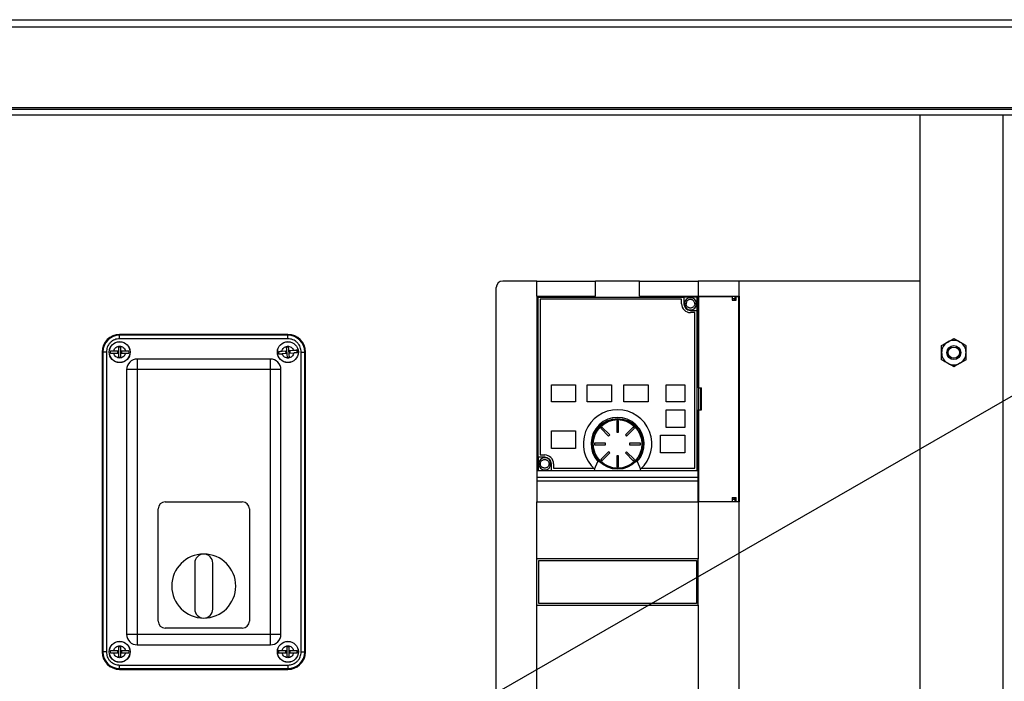
# Model space of a CAD drawing. Units: inches. Extents: x 0.1 to 16.9, y 0 to 10.9.
# Drawn here: x 8.5 to 9.9, y 4.4 to 5.4 of the extents above; entities that cross this region are included whole.
import ezdxf

# ---------------------------------------------------------------- set-up
doc = ezdxf.new("R2010")
doc.units = ezdxf.units.IN
doc.header["$MEASUREMENT"] = 0
doc.layers.add('SLD-0', color=7, linetype='Continuous')
doc.dimstyles.new('SLDDIMSTYLE0', dxfattribs={"dimtxt": 0.18, "dimasz": 0.140625, "dimexe": 0, "dimexo": 0.0625, "dimgap": 0, "dimtad": 0, "dimtih": 1, "dimtoh": 1, "dimdec": 0, "dimrnd": 1e-09, "dimzin": 0, "dimdsep": 46, "dimlunit": 5, "dimtxsty": 'Standard', "dimsah": 1, "dimcen": 0.09, "dimadec": 0, "dimazin": 0, "dimtfac": 0.140625, "dimtdec": 0, "dimtofl": 0, "dimtmove": 0, "dimatfit": 3, "dimfxl": 0, "dimfrac": 2, "dimtolj": 1, "dimtzin": 0, "dimarcsym": 0})

msp = doc.modelspace()

# ---------------------------------------------------------------- linework, layer by layer
at = {"color": 7, "linetype": 'Continuous', "lineweight": 25}
for p, q in [((7.0446552, 5.3988416), (10.0696552, 5.3988416)), ((7.0446552, 5.3880916), (10.0714826, 5.3880916)), ((10.0714826, 5.2679249), (7.0446552, 5.2679249)), ((10.0402326, 5.2655083), (7.0759052, 5.2655083)), ((10.0402326, 5.2571749), (7.0759052, 5.2571749)), ((9.7884052, 2.0571749), (9.7884052, 5.2571749)), ((9.2189826, 5.0105083), (9.1681296, 5.0105083)), ((9.2189826, 4.9881986), (9.2189826, 5.0105083)), ((9.2189826, 5.0105083), (9.3059249, 5.0105083)), ((9.3059249, 4.9881986), (9.3059249, 5.0105083)), ((9.3715417, 5.0105083), (9.3059249, 5.0105083)), ((9.3715417, 4.9881986), (9.3715417, 5.0105083)), ((9.3715417, 5.0105083), (9.4584839, 5.0105083)), ((9.4584839, 5.0105083), (9.4584839, 4.9881986)), ((9.5191795, 5.0105083), (9.4584839, 5.0105083)), ((9.5191795, 4.9881986), (9.5191795, 5.0105083)), ((9.7884052, 5.0105083), (9.5191795, 5.0105083)), ((9.1582871, 4.0360988), (9.1582871, 5.0006658)), ((9.2189826, 4.9881986), (9.2189826, 4.6824243)), ((9.2189826, 4.9881986), (9.3059249, 4.9881986)), ((9.220623, 4.7486973), (9.220623, 4.9865581)), ((9.220623, 4.9865581), (9.4371585, 4.9865581)), ((9.4338776, 4.9832773), (9.2239039, 4.9832773)), ((9.2239039, 4.9832773), (9.2239039, 4.7519781)), ((9.3715417, 4.9881986), (9.4584839, 4.9881986)), ((9.4338776, 4.9767156), (9.4338776, 4.9832773)), ((9.43519, 4.9865581), (9.43519, 4.9881986)), ((9.4371585, 4.9865581), (9.4371585, 4.9767156)), ((9.4568435, 4.9865581), (9.4371585, 4.9865581)), ((9.4406034, 4.9767156), (9.4379787, 4.9767156)), ((9.4560233, 4.9767156), (9.4533986, 4.9767156)), ((9.4568435, 4.9668731), (9.4568435, 4.9865581)), ((9.4584839, 4.9881986), (9.5191795, 4.9881986)), ((9.4584839, 4.9881986), (9.4584839, 4.9153639)), ((9.4586061, 4.8517156), (9.4586061, 4.9875424)), ((9.4586061, 4.9875424), (9.4588438, 4.9875424)), ((9.4588438, 4.9875424), (9.4588438, 4.8517156)), ((9.4588438, 4.9875424), (9.5087737, 4.9875424)), ((9.4643895, 4.9881986), (9.4643895, 4.9875424)), ((9.5027753, 4.9875424), (9.5027753, 4.9881986)), ((9.5053179, 4.9881986), (9.5053179, 4.9875424)), ((9.5087737, 4.9875424), (9.5087737, 4.981965)), ((9.5132828, 4.9842616), (9.5087737, 4.9842616)), ((9.5087737, 4.981965), (9.5151871, 4.981965)), ((9.512593, 4.9842616), (9.512593, 4.981965)), ((9.5126092, 4.981965), (9.5126092, 4.9842616)), ((9.5132828, 4.981965), (9.5132828, 4.9875424)), ((9.5151871, 4.9875424), (9.5132828, 4.9875424)), ((9.513356, 4.9875424), (9.513356, 4.9881986)), ((9.5151871, 4.981965), (9.5151871, 4.9875424)), ((9.5151871, 4.9875424), (9.5188098, 4.9875424)), ((9.5188098, 4.6830805), (9.5188098, 4.9875424)), ((9.5191795, 4.9881986), (9.5191795, 4.6824243)), ((9.447001, 4.9668731), (9.4568435, 4.9668731)), ((9.4535627, 4.9635923), (9.447001, 4.9635923)), ((9.4535627, 4.7322931), (9.4535627, 4.9635923)), ((9.4568435, 4.7290122), (9.4568435, 4.9668731)), ((9.4584839, 4.9649046), (9.4568435, 4.9649046)), ((8.5988177, 4.9298838), (8.5988177, 4.9309814)), ((8.848826, 4.9309814), (8.5988177, 4.9309814)), ((8.8488219, 4.9309791), (8.5988219, 4.9309791)), ((8.848826, 4.9298838), (8.848826, 4.9309814)), ((8.848826, 4.9298838), (8.5988177, 4.9298838)), ((8.5988177, 4.9246787), (8.5988177, 4.9298838)), ((8.848826, 4.9246787), (8.5988177, 4.9246787)), ((8.848826, 4.9246787), (8.848826, 4.9298838)), ((9.5191795, 4.9226547), (9.5188098, 4.9226547)), ((8.5738755, 4.9049416), (8.5727779, 4.9049416)), ((8.5727779, 4.9049416), (8.5727779, 4.4594083)), ((8.5727802, 4.9049374), (8.5727802, 4.4594124)), ((8.5738755, 4.9049416), (8.5738755, 4.4594083)), ((8.5790807, 4.9049416), (8.5738755, 4.9049416)), ((8.5790807, 4.9049416), (8.5790807, 4.4594083)), ((8.5902806, 4.9069145), (8.5965719, 4.9069145)), ((8.5965719, 4.9027479), (8.5902806, 4.9027479)), ((8.5959052, 4.9027479), (8.5959052, 4.9069145)), ((8.5975719, 4.9127479), (8.6000719, 4.9127479)), ((8.5975719, 4.9079145), (8.5975719, 4.9127479)), ((8.5975719, 4.9017479), (8.5975719, 4.9079145)), ((8.5975719, 4.8969145), (8.5975719, 4.9017479)), ((8.6000719, 4.9127479), (8.6000719, 4.9079145)), ((8.6000719, 4.9079145), (8.6000719, 4.9017479)), ((8.6000719, 4.9017479), (8.6000719, 4.8969145)), ((8.6010719, 4.9069145), (8.6073631, 4.9069145)), ((8.6073631, 4.9027479), (8.6010719, 4.9027479)), ((8.6017385, 4.9069145), (8.6017385, 4.9027479)), ((8.8401362, 4.9061921), (8.8464053, 4.9067188)), ((8.8467542, 4.9025668), (8.840485, 4.90204)), ((8.8460899, 4.902511), (8.845741, 4.906663)), ((8.8469134, 4.9126154), (8.8494046, 4.9128247)), ((8.8473181, 4.907799), (8.8469134, 4.9126154)), ((8.8478344, 4.901654), (8.8473181, 4.907799)), ((8.8482391, 4.8968377), (8.8478344, 4.901654)), ((8.8494046, 4.9128247), (8.8498093, 4.9080084)), ((8.8498093, 4.9080084), (8.8503256, 4.9018634)), ((8.8503256, 4.9018634), (8.8507303, 4.897047)), ((8.8508895, 4.9070956), (8.8571587, 4.9076224)), ((8.8575076, 4.9034703), (8.8512384, 4.9029436)), ((8.8515539, 4.9071514), (8.8519027, 4.9029994)), ((8.8685631, 4.4594083), (8.8685631, 4.9049416)), ((8.8685631, 4.9049416), (8.8737682, 4.9049416)), ((8.8737682, 4.4594083), (8.8737682, 4.9049416)), ((8.8737682, 4.9049416), (8.8748659, 4.9049416)), ((8.8748659, 4.4594083), (8.8748659, 4.9049416)), ((9.4586061, 4.9153639), (9.4584839, 4.9153639)), ((9.5188098, 4.9153639), (9.5191795, 4.9153639)), ((8.6000719, 4.8969145), (8.5975719, 4.8969145)), ((8.6248594, 4.8945208), (8.6248594, 4.8788958)), ((8.8227844, 4.8945208), (8.6248594, 4.8945208)), ((8.8227844, 4.8788958), (8.8227844, 4.8945208)), ((8.8507303, 4.897047), (8.8482391, 4.8968377)), ((8.6092344, 4.8788958), (8.6092344, 4.4854541)), ((8.6248594, 4.8788958), (8.6092344, 4.8788958)), ((8.6248594, 4.8788958), (8.6248594, 4.4854541)), ((8.8227844, 4.8788958), (8.6248594, 4.8788958)), ((8.8227844, 4.4854541), (8.8227844, 4.8788958)), ((8.8384094, 4.8788958), (8.8227844, 4.8788958)), ((8.8384094, 4.4854541), (8.8384094, 4.8788958)), ((9.2403081, 4.8307183), (9.2403081, 4.8564165)), ((9.2403081, 4.8564165), (9.2763973, 4.8564165)), ((9.2763973, 4.8564165), (9.2763973, 4.8307183)), ((9.2937858, 4.8564165), (9.329875, 4.8564165)), ((9.2937858, 4.8307183), (9.2937858, 4.8564165)), ((9.329875, 4.8564165), (9.329875, 4.8307183)), ((9.3479196, 4.8307183), (9.3479196, 4.8564165)), ((9.3479196, 4.8564165), (9.3840089, 4.8564165)), ((9.3840089, 4.8564165), (9.3840089, 4.8307183)), ((9.4109118, 4.8307183), (9.4109118, 4.8564165)), ((9.4109118, 4.8564165), (9.4387989, 4.8564165)), ((9.4387989, 4.8564165), (9.4387989, 4.8307183)), ((9.4588438, 4.8517156), (9.4586061, 4.8517156)), ((9.4588438, 4.8517156), (9.4633332, 4.8517156)), ((9.4590208, 4.8517156), (9.4590208, 4.8189072)), ((9.4619465, 4.8517156), (9.4619465, 4.8189072)), ((9.4633332, 4.8189072), (9.4633332, 4.8517156)), ((9.2763973, 4.8307183), (9.2403081, 4.8307183)), ((9.329875, 4.8307183), (9.2937858, 4.8307183)), ((9.3840089, 4.8307183), (9.3479196, 4.8307183)), ((9.4387989, 4.8307183), (9.4109118, 4.8307183)), ((9.4109118, 4.8192353), (9.4387989, 4.8192353)), ((9.4109118, 4.7929886), (9.4109118, 4.8192353)), ((9.4387989, 4.8192353), (9.4387989, 4.7929886)), ((9.4586061, 4.6830805), (9.4586061, 4.8189072)), ((9.4586061, 4.8189072), (9.4588438, 4.8189072)), ((9.4588438, 4.8189072), (9.4588438, 4.6830805)), ((9.4588438, 4.8189072), (9.4633332, 4.8189072)), ((9.337585, 4.802503), (9.337585, 4.7860988)), ((9.3398816, 4.802503), (9.337585, 4.802503)), ((9.3398816, 4.7860988), (9.3398816, 4.802503)), ((9.2403081, 4.7880673), (9.2763973, 4.7880673)), ((9.2403081, 4.7618206), (9.2403081, 4.7880673)), ((9.2763973, 4.7880673), (9.2763973, 4.7618206)), ((9.3154182, 4.7933213), (9.3137943, 4.7916973)), ((9.3137943, 4.7916973), (9.3253938, 4.7800978)), ((9.3270178, 4.7817217), (9.3154182, 4.7933213)), ((9.337585, 4.7860988), (9.3398816, 4.7860988)), ((9.3620483, 4.7933213), (9.3504488, 4.7817217)), ((9.3520727, 4.7800978), (9.3636723, 4.7916973)), ((9.3636723, 4.7916973), (9.3620483, 4.7933213)), ((9.4387989, 4.7929886), (9.4109118, 4.7929886)), ((9.3253938, 4.7800978), (9.3270178, 4.7817217)), ((9.3504488, 4.7817217), (9.3520727, 4.7800978)), ((9.4027097, 4.7552589), (9.4027097, 4.7815057)), ((9.4027097, 4.7815057), (9.4387989, 4.7815057)), ((9.4387989, 4.7815057), (9.4387989, 4.7552589)), ((9.2763973, 4.7618206), (9.2403081, 4.7618206)), ((9.3210167, 4.7695306), (9.3046125, 4.7695306)), ((9.3046125, 4.7695306), (9.3046125, 4.767234)), ((9.3046125, 4.767234), (9.3210167, 4.767234)), ((9.3253938, 4.7566668), (9.3137943, 4.7450673)), ((9.3210167, 4.767234), (9.3210167, 4.7695306)), ((9.3270178, 4.7550428), (9.3253938, 4.7566668)), ((9.3520727, 4.7566668), (9.3504488, 4.7550428)), ((9.3636723, 4.7450673), (9.3520727, 4.7566668)), ((9.372854, 4.7695306), (9.3564498, 4.7695306)), ((9.3564498, 4.7695306), (9.3564498, 4.767234)), ((9.3564498, 4.767234), (9.372854, 4.767234)), ((9.372854, 4.767234), (9.372854, 4.7695306)), ((9.4387989, 4.7552589), (9.4027097, 4.7552589)), ((9.2189826, 4.7506658), (9.220623, 4.7506658)), ((9.2304656, 4.7486973), (9.220623, 4.7486973)), ((9.220623, 4.7486973), (9.220623, 4.7290122)), ((9.2239039, 4.7519781), (9.2304656, 4.7519781)), ((9.3046452, 4.7306459), (9.3093886, 4.7421356)), ((9.3137943, 4.7450673), (9.3154182, 4.7434433)), ((9.3154182, 4.7434433), (9.3270178, 4.7550428)), ((9.337585, 4.7506658), (9.337585, 4.7342616)), ((9.3398816, 4.7506658), (9.337585, 4.7506658)), ((9.3398816, 4.7342616), (9.3398816, 4.7506658)), ((9.3504488, 4.7550428), (9.3620483, 4.7434433)), ((9.3620483, 4.7434433), (9.3636723, 4.7450673)), ((9.368078, 4.7421356), (9.3728213, 4.7306459)), ((9.4584839, 4.6924113), (9.4584839, 4.7464007)), ((9.4586061, 4.7464007), (9.4584839, 4.7464007)), ((9.4584839, 4.728356), (9.2189826, 4.728356)), ((9.220623, 4.7290122), (9.2403081, 4.7290122)), ((9.2240679, 4.7388547), (9.2214433, 4.7388547)), ((9.2394879, 4.7388547), (9.2368632, 4.7388547)), ((9.2403081, 4.7290122), (9.2403081, 4.7388547)), ((9.2403081, 4.7290122), (9.3039708, 4.7290122)), ((9.2422766, 4.7290122), (9.2422766, 4.728356)), ((9.2435889, 4.7388547), (9.2435889, 4.7322931)), ((9.2435889, 4.7322931), (9.302906, 4.7322931)), ((9.3046452, 4.7306459), (9.3039708, 4.7290122)), ((9.3039708, 4.7290122), (9.3734958, 4.7290122)), ((9.337585, 4.7342616), (9.3398816, 4.7342616)), ((9.3734958, 4.7290122), (9.3728213, 4.7306459)), ((9.3734958, 4.7290122), (9.4568435, 4.7290122)), ((9.3745606, 4.7322931), (9.4535627, 4.7322931)), ((9.4584839, 4.7185135), (9.2189826, 4.7185135)), ((9.2189826, 4.7135625), (9.4584839, 4.7135625)), ((8.6665302, 4.6821749), (8.7811135, 4.6821749)), ((9.2189826, 4.5977786), (9.2189826, 4.6824243)), ((9.2189826, 4.6824243), (9.4584839, 4.6824243)), ((9.4584839, 4.6924113), (9.4584839, 4.6824243)), ((9.4584839, 4.6824243), (9.4584839, 4.5977786)), ((9.5191795, 4.6824243), (9.4584839, 4.6824243)), ((9.4586061, 4.6830805), (9.4588438, 4.6830805)), ((9.4588438, 4.6830805), (9.5087737, 4.6830805)), ((9.4643895, 4.6824243), (9.4643895, 4.6830805)), ((9.5053179, 4.6830805), (9.5053179, 4.6824243)), ((9.5087737, 4.6886579), (9.5151871, 4.6886579)), ((9.5087737, 4.6886579), (9.5087737, 4.6830805)), ((9.5087737, 4.6863613), (9.5132828, 4.6863613)), ((9.509337, 4.6886579), (9.509337, 4.6863613)), ((9.5126006, 4.6886579), (9.5126006, 4.6863613)), ((9.5126092, 4.6863613), (9.5126092, 4.6886579)), ((9.5132828, 4.6830805), (9.5132828, 4.6886579)), ((9.5132828, 4.6830805), (9.5151871, 4.6830805)), ((9.513356, 4.6824243), (9.513356, 4.6830805)), ((9.5151871, 4.6830805), (9.5151871, 4.6886579)), ((9.5151871, 4.6830805), (9.5188098, 4.6830805)), ((9.5191795, 4.0262563), (9.5191795, 4.6824243)), ((8.6561135, 4.5050916), (8.6561135, 4.6717583)), ((8.7915302, 4.6717583), (8.7915302, 4.5050916)), ((9.2189826, 4.528881), (9.2189826, 4.5977786)), ((9.4584839, 4.5977786), (9.2189826, 4.5977786)), ((9.2216073, 4.5315057), (9.2216073, 4.5951539)), ((9.2216073, 4.5951539), (9.4558593, 4.5951539)), ((9.4558593, 4.5951539), (9.4558593, 4.5315057)), ((9.4584839, 4.528881), (9.4584839, 4.5977786)), ((8.7104247, 4.5913499), (8.7104247, 4.523)), ((8.7372191, 4.523), (8.7372191, 4.5913499)), ((9.2189826, 4.0262563), (9.2189826, 4.528881)), ((9.2189826, 4.528881), (9.4584839, 4.528881)), ((9.4558593, 4.5315057), (9.2216073, 4.5315057)), ((9.4584839, 4.528881), (9.4584839, 4.0262563)), ((8.7811135, 4.4946749), (8.6665302, 4.4946749)), ((8.6092344, 4.4854541), (8.6248594, 4.4854541)), ((8.6248594, 4.4854541), (8.8227844, 4.4854541)), ((8.6248594, 4.4854541), (8.6248594, 4.4698291)), ((8.8227844, 4.4698291), (8.8227844, 4.4854541)), ((8.8227844, 4.4854541), (8.8384094, 4.4854541)), ((8.5975719, 4.4674354), (8.6000719, 4.4674354)), ((8.5975719, 4.462602), (8.5975719, 4.4674354)), ((8.5975719, 4.4564354), (8.5975719, 4.462602)), ((8.6000719, 4.4674354), (8.6000719, 4.462602)), ((8.6000719, 4.462602), (8.6000719, 4.4564354)), ((8.6248594, 4.4698291), (8.8227844, 4.4698291)), ((8.8475719, 4.4674354), (8.8500719, 4.4674354)), ((8.8475719, 4.462602), (8.8475719, 4.4674354)), ((8.8475719, 4.4564354), (8.8475719, 4.462602)), ((8.8500719, 4.4674354), (8.8500719, 4.462602)), ((8.8500719, 4.462602), (8.8500719, 4.4564354)), ((8.5738755, 4.4594083), (8.5727779, 4.4594083)), ((8.5790807, 4.4594083), (8.5738755, 4.4594083)), ((8.5902806, 4.461602), (8.5965719, 4.461602)), ((8.5965719, 4.4574354), (8.5902806, 4.4574354)), ((8.5959052, 4.4574354), (8.5959052, 4.461602)), ((8.5975719, 4.451602), (8.5975719, 4.4564354)), ((8.6000719, 4.451602), (8.5975719, 4.451602)), ((8.6000719, 4.4564354), (8.6000719, 4.451602)), ((8.6010719, 4.461602), (8.6073631, 4.461602)), ((8.6073631, 4.4574354), (8.6010719, 4.4574354)), ((8.6017385, 4.461602), (8.6017385, 4.4574354)), ((8.8402806, 4.461602), (8.8465719, 4.461602)), ((8.8465719, 4.4574354), (8.8402806, 4.4574354)), ((8.8459052, 4.4574354), (8.8459052, 4.461602)), ((8.8475719, 4.451602), (8.8475719, 4.4564354)), ((8.8500719, 4.451602), (8.8475719, 4.451602)), ((8.8500719, 4.4564354), (8.8500719, 4.451602)), ((8.8510719, 4.461602), (8.8573631, 4.461602)), ((8.8573631, 4.4574354), (8.8510719, 4.4574354)), ((8.8517385, 4.461602), (8.8517385, 4.4574354)), ((8.8685631, 4.4594083), (8.8737682, 4.4594083)), ((8.8737682, 4.4594083), (8.8748659, 4.4594083)), ((8.5988177, 4.4396712), (8.848826, 4.4396712)), ((8.5988177, 4.4344661), (8.5988177, 4.4396712)), ((8.5988177, 4.4344661), (8.848826, 4.4344661)), ((8.5988177, 4.4333685), (8.5988177, 4.4344661)), ((8.5988177, 4.4333685), (8.848826, 4.4333685)), ((8.5988219, 4.4333708), (8.8488219, 4.4333708)), ((8.848826, 4.4396712), (8.848826, 4.4344661)), ((8.848826, 4.4344661), (8.848826, 4.4333685))]:
    msp.add_line(p, q, dxfattribs=at)
at = {"color": 8, "linetype": 'Continuous', "lineweight": 25}
msp.add_line((9.9109885, 5.2571749), (9.9109885, 2.0571749), dxfattribs=at)
at = {"color": 7, "linetype": 'Continuous', "lineweight": 25}
for centre, radius in [((8.5988219, 4.9048312), 0.015625), ((8.5988219, 4.9048312), 0.0154583), ((8.8488219, 4.9048312), 0.015625), ((8.8488219, 4.9048312), 0.0154583), ((9.8384052, 4.9040499), 0.0104167), ((9.8384052, 4.9040499), 0.008375), ((9.3387333, 4.7683823), 0.0377297), ((9.3387333, 4.7683823), 0.0360892), ((8.5988219, 4.4595187), 0.015625), ((8.5988219, 4.4595187), 0.0154583), ((8.8488219, 4.4595187), 0.015625), ((8.8488219, 4.4595187), 0.0154583)]:
    msp.add_circle(centre, radius, dxfattribs=at)
for centre, radius, start, end in [((9.1681296, 5.0006658), 0.0098425, 90, 180), ((9.447001, 4.9767156), 0.0131234, 180, 270), ((9.447001, 4.9767156), 0.0098425, 180, 270), ((9.447001, 4.9767156), 0.0090223, 0, 180), ((9.447001, 4.9767156), 0.0090223, 180, 0), ((8.5988177, 4.9049416), 0.0260398, 90, 180), ((8.5988219, 4.9049374), 0.0260417, 90, 180), ((8.8488219, 4.9049374), 0.0260417, 0, 90), ((8.848826, 4.9049416), 0.0260398, 0, 90), ((8.5988177, 4.9049416), 0.0249422, 90, 180), ((8.848826, 4.9049416), 0.0249422, 0, 90), ((9.8384052, 4.9040499), 0.0182292, 120, 180), ((9.8384052, 4.9040499), 0.0182292, 60, 120), ((9.8384052, 4.9040499), 0.0182292, 0, 60), ((8.5988219, 4.9048312), 0.0139958, 171.4394891, 188.5605109), ((8.5965719, 4.9079145), 0.001, 270, 0), ((8.5965719, 4.9017479), 0.001, 0, 90), ((8.6010719, 4.9079145), 0.001, 180, 270), ((8.6010719, 4.9017479), 0.001, 90, 180), ((8.5988219, 4.9048312), 0.0139958, 351.4394891, 8.5605109), ((8.8488219, 4.9048312), 0.0139958, 176.2424586, 193.3634805), ((8.8463216, 4.9077153), 0.001, 274.8029695, 4.8029695), ((8.8468379, 4.9015703), 0.001, 4.8029695, 94.8029695), ((8.8508058, 4.9080921), 0.001, 184.8029695, 274.8029695), ((8.8513221, 4.9019471), 0.001, 94.8029695, 184.8029695), ((8.8488219, 4.9048312), 0.0139958, 356.2424586, 13.3634805), ((9.8384052, 4.9040499), 0.0182292, 180, 240), ((9.8384052, 4.9040499), 0.0182292, 300, 0), ((8.6248594, 4.8788958), 0.015625, 90, 180), ((8.8227844, 4.8788958), 0.015625, 0, 90), ((9.8384052, 4.9040499), 0.0182292, 240, 300), ((9.3387333, 4.7683823), 0.050853, 312.0921503, 227.9078497), ((9.3387333, 4.7683823), 0.0393701, 318.1896851, 221.8103149), ((9.2304656, 4.7388547), 0.0090223, 0, 180), ((9.2304656, 4.7388547), 0.0131234, 0, 90), ((9.2304656, 4.7388547), 0.0098425, 0, 90), ((9.2304656, 4.7388547), 0.0090223, 180, 0), ((8.6665302, 4.6717583), 0.0104167, 90, 180), ((8.7811135, 4.6717583), 0.0104167, 0, 90), ((8.7238219, 4.5571749), 0.0475722, 90, 270), ((8.7238219, 4.5913499), 0.0133972, 0, 180), ((8.7238219, 4.5571749), 0.0475722, 270, 90), ((8.7238219, 4.523), 0.0133972, 180, 0), ((8.6665302, 4.5050916), 0.0104167, 180, 270), ((8.7811135, 4.5050916), 0.0104167, 270, 0), ((8.6248594, 4.4854541), 0.015625, 180, 270), ((8.8227844, 4.4854541), 0.015625, 270, 0), ((8.5965719, 4.462602), 0.001, 270, 0), ((8.6010719, 4.462602), 0.001, 180, 270), ((8.8465719, 4.462602), 0.001, 270, 0), ((8.8510719, 4.462602), 0.001, 180, 270), ((8.5988177, 4.4594083), 0.0260398, 180, 270), ((8.5988219, 4.4594124), 0.0260417, 180, 270), ((8.5988177, 4.4594083), 0.0249422, 180, 270), ((8.5988219, 4.4595187), 0.0139958, 171.4394891, 188.5605109), ((8.5965719, 4.4564354), 0.001, 0, 90), ((8.6010719, 4.4564354), 0.001, 90, 180), ((8.5988219, 4.4595187), 0.0139958, 351.4394891, 8.5605109), ((8.8488219, 4.4595187), 0.0139958, 171.4394891, 188.5605109), ((8.8465719, 4.4564354), 0.001, 0, 90), ((8.8488219, 4.4594124), 0.0260417, 270, 354.3463343), ((8.848826, 4.4594083), 0.0249422, 270, 0), ((8.848826, 4.4594083), 0.0260398, 270, 0), ((8.8510719, 4.4564354), 0.001, 90, 180), ((8.8488219, 4.4595187), 0.0139958, 351.4394891, 8.5605109)]:
    msp.add_arc(centre, radius, start, end, dxfattribs=at)
for points, knots in [([(9.4533986, 4.9767156), (9.4533392, 4.9774031), (9.4532202, 4.9787784), (9.4523021, 4.9804228), (9.4512019, 4.9816144), (9.4499888, 4.9824351), (9.4485701, 4.9829901), (9.4470018, 4.9831748), (9.4454327, 4.9829903), (9.4440146, 4.9824358), (9.4428006, 4.981615), (9.4417006, 4.9804236), (9.4407814, 4.9787789), (9.4406627, 4.9774035), (9.4406034, 4.9767156)], [0, 0, 0, 0, 0.102296117, 0.204643303, 0.274252866, 0.343971238, 0.421923101, 0.49999683, 0.577948809, 0.656022653, 0.725632434, 0.795351025, 0.897649992, 1, 1, 1, 1]), ([(9.4533986, 4.9767156), (9.4533393, 4.9760277), (9.4532206, 4.9746523), (9.4523014, 4.9730076), (9.4512014, 4.9718163), (9.4499874, 4.9709955), (9.4485693, 4.9704409), (9.4470002, 4.9702565), (9.4454319, 4.9704412), (9.4440132, 4.9709962), (9.4428001, 4.9718169), (9.4416999, 4.9730084), (9.4407818, 4.9746529), (9.4406628, 4.9760282), (9.4406034, 4.9767156)], [0, 0, 0, 0, 0.102350008, 0.204648975, 0.274367566, 0.343977347, 0.422051191, 0.50000317, 0.578076899, 0.656028762, 0.725747134, 0.795356697, 0.897703883, 1, 1, 1, 1]), ([(8.5988177, 4.9246787), (8.5963349, 4.924415), (8.5925154, 4.9240094), (8.5879203, 4.9215483), (8.5847583, 4.919001), (8.582211, 4.915839), (8.5797499, 4.9112439), (8.5793443, 4.9074245), (8.5790807, 4.9049416)], [0, 0, 0, 0, 0.239456844, 0.36836066, 0.5, 0.63163934, 0.760543156, 1, 1, 1, 1]), ([(8.8685631, 4.9049416), (8.8682994, 4.9074245), (8.8678939, 4.9112439), (8.8654327, 4.915839), (8.8628854, 4.919001), (8.8597234, 4.9215483), (8.8551283, 4.9240094), (8.8513089, 4.924415), (8.848826, 4.9246787)], [0, 0, 0, 0, 0.239456844, 0.36836066, 0.5, 0.63163934, 0.760543156, 1, 1, 1, 1]), ([(9.820176, 4.9145746), (9.8229746, 4.9161903), (9.8259771, 4.9179238), (9.8290798, 4.9197152), (9.8292906, 4.9198369)], [0, 0, 0, 0, 0.932064468, 1, 1, 1, 1]), ([(9.8292906, 4.9198369), (9.8320039, 4.9214034), (9.8351146, 4.9231994), (9.8380324, 4.9248839), (9.8384052, 4.9250992)], [0, 0, 0, 0, 0.872228469, 1, 1, 1, 1]), ([(9.8384052, 4.9250992), (9.8412037, 4.9234834), (9.8442062, 4.9217499), (9.847309, 4.9199586), (9.8475198, 4.9198369)], [0, 0, 0, 0, 0.932064468, 1, 1, 1, 1]), ([(9.8475198, 4.9198369), (9.8502331, 4.9182704), (9.8533438, 4.9164744), (9.8562616, 4.9147898), (9.8566344, 4.9145746)], [0, 0, 0, 0, 0.872228469, 1, 1, 1, 1]), ([(8.584982, 4.9069145), (8.5852304, 4.9069145), (8.5857346, 4.9069145), (8.5866537, 4.9069145), (8.5876708, 4.9069145), (8.5886374, 4.9069145), (8.5895172, 4.9069145), (8.5900251, 4.9069145), (8.5902806, 4.9069145)], [0, 0, 0, 0, 0.1844351, 0.374274837, 0.558692504, 0.748336344, 0.873411961, 1, 1, 1, 1]), ([(8.5902806, 4.9027479), (8.589846, 4.9027479), (8.5889606, 4.9027479), (8.5877353, 4.9027479), (8.586637, 4.9027479), (8.585717, 4.9027479), (8.585218, 4.9027479), (8.584982, 4.9027479)], [0, 0, 0, 0, 0.215229418, 0.438547476, 0.628509458, 0.824275941, 1, 1, 1, 1]), ([(8.5902806, 4.9069145), (8.5905921, 4.9078139), (8.5912333, 4.909665), (8.593296, 4.9118789), (8.5959213, 4.9133058), (8.5988219, 4.9137769), (8.6017224, 4.9133058), (8.6043477, 4.9118789), (8.6064104, 4.909665), (8.6070516, 4.9078139), (8.6073631, 4.9069145)], [0, 0, 0, 0, 0.1214720636, 0.25, 0.3785279364, 0.5, 0.6214720636, 0.75, 0.8785279364, 1, 1, 1, 1]), ([(8.6073631, 4.9027479), (8.6070516, 4.9018485), (8.6064104, 4.8999974), (8.6043477, 4.8977835), (8.6017224, 4.8963566), (8.5988219, 4.8958855), (8.5959213, 4.8963566), (8.593296, 4.8977835), (8.5912333, 4.8999974), (8.5905921, 4.9018485), (8.5902806, 4.9027479)], [0, 0, 0, 0, 0.121472064, 0.25, 0.378527936, 0.5, 0.621472064, 0.75, 0.878527936, 1, 1, 1, 1]), ([(8.6073631, 4.9069145), (8.6077977, 4.9069145), (8.6086832, 4.9069145), (8.6099084, 4.9069145), (8.6110068, 4.9069145), (8.6119268, 4.9069145), (8.6124257, 4.9069145), (8.6126618, 4.9069145)], [0, 0, 0, 0, 0.215229418, 0.438547476, 0.628509458, 0.824275941, 1, 1, 1, 1]), ([(8.6126618, 4.9027479), (8.6124133, 4.9027479), (8.6119091, 4.9027479), (8.6109901, 4.9027479), (8.609973, 4.9027479), (8.6090063, 4.9027479), (8.6081265, 4.9027479), (8.6076186, 4.9027479), (8.6073631, 4.9027479)], [0, 0, 0, 0, 0.1844351, 0.374274837, 0.558692504, 0.748336344, 0.873411961, 1, 1, 1, 1]), ([(8.8348561, 4.9057484), (8.8351037, 4.9057692), (8.8356061, 4.9058114), (8.836522, 4.9058884), (8.8375355, 4.9059735), (8.8384988, 4.9060545), (8.8393754, 4.9061281), (8.8398816, 4.9061707), (8.8401362, 4.9061921)], [0, 0, 0, 0, 0.1844351, 0.374274837, 0.558692504, 0.748336344, 0.873411961, 1, 1, 1, 1]), ([(8.840485, 4.90204), (8.840052, 4.9020036), (8.8391696, 4.9019295), (8.8379487, 4.9018269), (8.8368542, 4.9017349), (8.8359374, 4.9016579), (8.8354402, 4.9016161), (8.835205, 4.9015964)], [0, 0, 0, 0, 0.215229418, 0.438547476, 0.628509458, 0.824275941, 1, 1, 1, 1]), ([(8.8401362, 4.9061921), (8.8403713, 4.9071144), (8.8408552, 4.9090126), (8.8427253, 4.9113915), (8.8452219, 4.9130331), (8.8480728, 4.9137455), (8.8510027, 4.9135189), (8.8537382, 4.9123169), (8.855979, 4.9102834), (8.8567729, 4.9084925), (8.8571587, 4.9076224)], [0, 0, 0, 0, 0.121472064, 0.25, 0.378527936, 0.5, 0.621472064, 0.75, 0.878527936, 1, 1, 1, 1]), ([(8.8575076, 4.9034703), (8.8572724, 4.902548), (8.8567885, 4.9006498), (8.8549184, 4.8982709), (8.8524218, 4.8966293), (8.8495709, 4.8959169), (8.846641, 4.8961435), (8.8439055, 4.8973455), (8.8416647, 4.899379), (8.8408708, 4.9011699), (8.840485, 4.90204)], [0, 0, 0, 0, 0.121472064, 0.25, 0.378527936, 0.5, 0.621472064, 0.75, 0.878527936, 1, 1, 1, 1]), ([(8.8571587, 4.9076224), (8.8575917, 4.9076588), (8.8584741, 4.9077329), (8.8596951, 4.9078355), (8.8607896, 4.9079275), (8.8617063, 4.9080045), (8.8622035, 4.9080463), (8.8624387, 4.908066)], [0, 0, 0, 0, 0.215229418, 0.438547476, 0.628509458, 0.824275941, 1, 1, 1, 1]), ([(8.8627876, 4.903914), (8.86254, 4.9038932), (8.8620376, 4.903851), (8.8611218, 4.903774), (8.8601083, 4.9036889), (8.859145, 4.9036079), (8.8582683, 4.9035343), (8.8577622, 4.9034917), (8.8575076, 4.9034703)], [0, 0, 0, 0, 0.1844350997, 0.3742748365, 0.5586925042, 0.7483363435, 0.8734119611, 1, 1, 1, 1]), ([(9.820176, 4.9040499), (9.820176, 4.9047312), (9.820176, 4.9083232), (9.820176, 4.9117763), (9.820176, 4.9145746)], [0, 0, 0, 0, 0.189663751, 1, 1, 1, 1]), ([(9.820176, 4.8935253), (9.820176, 4.8944125), (9.820176, 4.8977976), (9.820176, 4.9013952), (9.820176, 4.9040499)], [0, 0, 0, 0, 0.262091514, 1, 1, 1, 1]), ([(9.8566344, 4.9040499), (9.8566344, 4.9047312), (9.8566344, 4.9083232), (9.8566344, 4.9117763), (9.8566344, 4.9145746)], [0, 0, 0, 0, 0.189663751, 1, 1, 1, 1]), ([(9.8566344, 4.8935253), (9.8566344, 4.8944125), (9.8566344, 4.8977976), (9.8566344, 4.9013952), (9.8566344, 4.9040499)], [0, 0, 0, 0, 0.262091514, 1, 1, 1, 1]), ([(9.8292906, 4.888263), (9.8265773, 4.8898295), (9.8234666, 4.8916255), (9.8205488, 4.8933101), (9.820176, 4.8935253)], [0, 0, 0, 0, 0.872228469, 1, 1, 1, 1]), ([(9.8384052, 4.8830007), (9.8356067, 4.8846165), (9.8326042, 4.88635), (9.8295014, 4.8881413), (9.8292906, 4.888263)], [0, 0, 0, 0, 0.932064468, 1, 1, 1, 1]), ([(9.8475198, 4.888263), (9.8448065, 4.8866965), (9.8416958, 4.8849005), (9.838778, 4.883216), (9.8384052, 4.8830007)], [0, 0, 0, 0, 0.872228469, 1, 1, 1, 1]), ([(9.8566344, 4.8935253), (9.8538358, 4.8919096), (9.8508333, 4.8901761), (9.8477306, 4.8883847), (9.8475198, 4.888263)], [0, 0, 0, 0, 0.932064468, 1, 1, 1, 1]), ([(9.2240679, 4.7388547), (9.2241273, 4.7395426), (9.224246, 4.740918), (9.2251652, 4.7425628), (9.2262652, 4.7437541), (9.2274792, 4.7445749), (9.2288973, 4.7451294), (9.2304664, 4.7453139), (9.2320346, 4.7451292), (9.2334533, 4.7445742), (9.2346665, 4.7437535), (9.2357666, 4.7425619), (9.2366847, 4.7409175), (9.2368037, 4.7395422), (9.2368632, 4.7388547)], [0, 0, 0, 0, 0.102350008, 0.204648975, 0.274367566, 0.343977347, 0.422051191, 0.50000317, 0.578076899, 0.656028762, 0.725747134, 0.795356697, 0.897703883, 1, 1, 1, 1]), ([(9.2368632, 4.7388547), (9.2368038, 4.7381669), (9.2366852, 4.7367914), (9.235766, 4.7351467), (9.234666, 4.7339554), (9.2334519, 4.7331346), (9.2320338, 4.73258), (9.2304648, 4.7323956), (9.2288965, 4.7325803), (9.2274778, 4.7331353), (9.2262646, 4.733956), (9.2251645, 4.7351475), (9.2242464, 4.736792), (9.2241274, 4.7381673), (9.2240679, 4.7388547)], [0, 0, 0, 0, 0.1023500084, 0.2046489755, 0.274367566, 0.343977347, 0.4220511915, 0.5000031696, 0.5780768986, 0.6560287615, 0.725747134, 0.7953566973, 0.8977038831, 1, 1, 1, 1]), ([(8.5902806, 4.461602), (8.5905921, 4.4625014), (8.5912333, 4.4643525), (8.593296, 4.4665664), (8.5959213, 4.4679933), (8.5988219, 4.4684644), (8.6017224, 4.4679933), (8.6043477, 4.4665664), (8.6064104, 4.4643525), (8.6070516, 4.4625014), (8.6073631, 4.461602)], [0, 0, 0, 0, 0.121472064, 0.25, 0.378527936, 0.5, 0.621472064, 0.75, 0.878527936, 1, 1, 1, 1]), ([(8.8402806, 4.461602), (8.8405921, 4.4625014), (8.8412333, 4.4643525), (8.843296, 4.4665664), (8.8459213, 4.4679933), (8.8488219, 4.4684644), (8.8517224, 4.4679933), (8.8543477, 4.4665664), (8.8564104, 4.4643525), (8.8570516, 4.4625014), (8.8573631, 4.461602)], [0, 0, 0, 0, 0.1214720636, 0.25, 0.3785279364, 0.5, 0.6214720636, 0.75, 0.8785279364, 1, 1, 1, 1]), ([(8.5790807, 4.4594083), (8.5793443, 4.4569254), (8.5797499, 4.453106), (8.582211, 4.4485109), (8.5847583, 4.4453489), (8.5879203, 4.4428016), (8.5925154, 4.4403405), (8.5963349, 4.4399349), (8.5988177, 4.4396712)], [0, 0, 0, 0, 0.239456844, 0.36836066, 0.5, 0.63163934, 0.760543156, 1, 1, 1, 1]), ([(8.584982, 4.461602), (8.5855156, 4.461602), (8.5865828, 4.461602), (8.5885165, 4.461602), (8.5897742, 4.461602), (8.5902806, 4.461602)], [0, 0, 0, 0, 0.374060316, 0.74795288, 1, 1, 1, 1]), ([(8.5902806, 4.4574354), (8.5893965, 4.4574354), (8.587734, 4.4574354), (8.5859719, 4.4574354), (8.5852184, 4.4574354), (8.584982, 4.4574354)], [0, 0, 0, 0, 0.438045358, 0.823664245, 1, 1, 1, 1]), ([(8.6073631, 4.4574354), (8.6070516, 4.456536), (8.6064104, 4.4546849), (8.6043477, 4.452471), (8.6017224, 4.4510441), (8.5988219, 4.450573), (8.5959213, 4.4510441), (8.593296, 4.452471), (8.5912333, 4.4546849), (8.5905921, 4.456536), (8.5902806, 4.4574354)], [0, 0, 0, 0, 0.1214720636, 0.25, 0.3785279364, 0.5, 0.6214720636, 0.75, 0.8785279364, 1, 1, 1, 1]), ([(8.6073631, 4.461602), (8.6082473, 4.461602), (8.6099097, 4.461602), (8.6116718, 4.461602), (8.6124253, 4.461602), (8.6126618, 4.461602)], [0, 0, 0, 0, 0.4380453577, 0.8236642454, 1, 1, 1, 1]), ([(8.6126618, 4.4574354), (8.6121281, 4.4574354), (8.6110609, 4.4574354), (8.6091272, 4.4574354), (8.6078696, 4.4574354), (8.6073631, 4.4574354)], [0, 0, 0, 0, 0.3740603158, 0.7479528803, 1, 1, 1, 1]), ([(8.834982, 4.461602), (8.8355156, 4.461602), (8.8365828, 4.461602), (8.8385165, 4.461602), (8.8397742, 4.461602), (8.8402806, 4.461602)], [0, 0, 0, 0, 0.3740603158, 0.7479528803, 1, 1, 1, 1]), ([(8.8402806, 4.4574354), (8.8393965, 4.4574354), (8.837734, 4.4574354), (8.8359719, 4.4574354), (8.8352184, 4.4574354), (8.834982, 4.4574354)], [0, 0, 0, 0, 0.438045358, 0.823664245, 1, 1, 1, 1]), ([(8.8573631, 4.4574354), (8.8570516, 4.456536), (8.8564104, 4.4546849), (8.8543477, 4.452471), (8.8517224, 4.4510441), (8.8488219, 4.450573), (8.8459213, 4.4510441), (8.843296, 4.452471), (8.8412333, 4.4546849), (8.8405921, 4.456536), (8.8402806, 4.4574354)], [0, 0, 0, 0, 0.1214720636, 0.25, 0.3785279364, 0.5, 0.6214720636, 0.75, 0.8785279364, 1, 1, 1, 1]), ([(8.848826, 4.4396712), (8.8513089, 4.4399349), (8.8551283, 4.4403405), (8.8597234, 4.4428016), (8.8628854, 4.4453489), (8.8654327, 4.4485109), (8.8678939, 4.453106), (8.8682994, 4.4569254), (8.8685631, 4.4594083)], [0, 0, 0, 0, 0.239456844, 0.36836066, 0.5, 0.63163934, 0.760543156, 1, 1, 1, 1]), ([(8.8573631, 4.461602), (8.8582473, 4.461602), (8.8599097, 4.461602), (8.8616718, 4.461602), (8.8624253, 4.461602), (8.8626618, 4.461602)], [0, 0, 0, 0, 0.438045358, 0.823664245, 1, 1, 1, 1]), ([(8.8626618, 4.4574354), (8.8621281, 4.4574354), (8.8610609, 4.4574354), (8.8591272, 4.4574354), (8.8578696, 4.4574354), (8.8573631, 4.4574354)], [0, 0, 0, 0, 0.374060316, 0.74795288, 1, 1, 1, 1])]:
    msp.add_open_spline(points, degree=3, knots=knots, dxfattribs=at)

# ---------------------------------------------------------------- leaders
at = {"layer": 'SLD-0'}
msp.add_leader([(8.6366487, 4.098614), (10.7961725, 5.3411226), (10.9211226, 5.3411226)], dimstyle='SLDDIMSTYLE0', dxfattribs=at)

doc.saveas('drawing.dxf')
